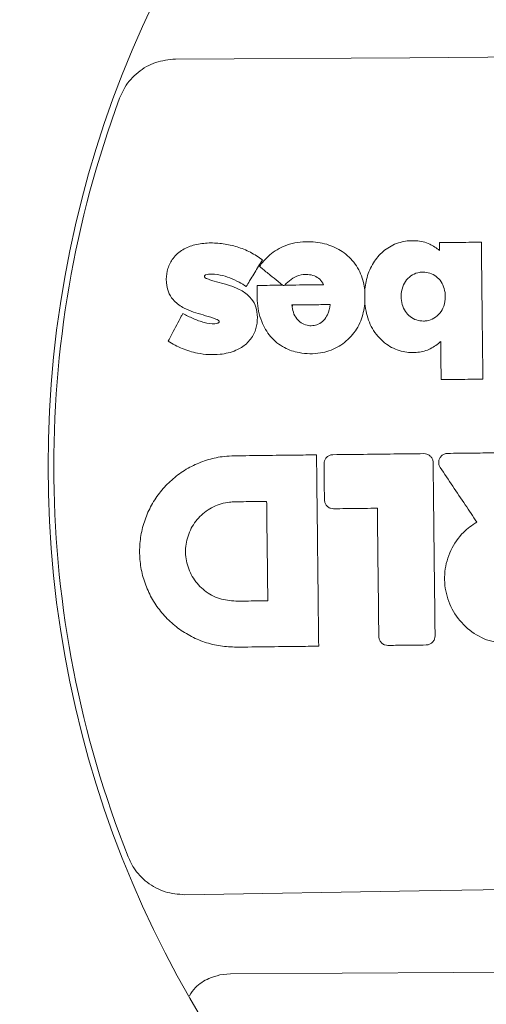
# Model space of a CAD drawing. Units: millimetres. Extents: x -3269 to 4633, y -3545 to 4583.
# Drawn here: x 612 to 675, y -513 to -379 of the extents above; entities that cross this region are included whole.
import ezdxf

# ---------------------------------------------------------------- set-up
doc = ezdxf.new("R2010")
doc.units = ezdxf.units.MM
doc.header["$LTSCALE"] = 0.2
doc.header["$MEASUREMENT"] = 0
doc.header["$PDMODE"] = 1
doc.layers.add('HAGS-Dim Plan', color=7, linetype='Continuous', lineweight=100)
doc.layers.add('HAGS-Plan', color=7, linetype='Continuous')
doc.styles.get("Standard").update_dxf_attribs({"font": 'g13f12d.shx', "height": 300})
doc.dimstyles.new('HAGS - Dim Plan', dxfattribs={"dimtxt": 300, "dimasz": 200, "dimexe": 0.18, "dimexo": 0.0625, "dimgap": 150, "dimtad": 0, "dimlfac": 0.001, "dimrnd": 0.05, "dimzin": 1, "dimdsep": 46, "dimtxsty": 'Standard', "dimblk": 'HAGS - Dim Plan arrow', "dimcen": 0.1, "dimse1": 1, "dimse2": 1, "dimclrd": 1, "dimadec": 0, "dimazin": 0, "dimtfac": 1, "dimtofl": 0, "dimtmove": 0, "dimatfit": 3, "dimfxl": 1, "dimtolj": 1, "dimtzin": 0, "dimarcsym": 0})

# ---------------------------------------------------------------- blocks, each defined once
blk = doc.blocks.new('HAGS - Dim Plan arrow')
at = {"color": 1, "lineweight": 0}
blk.add_lwpolyline([(0, 0, 0, 0.35, 0), (-1, 0, 0.015, 0.015, 0)], format="xyseb", dxfattribs=at)
blk = doc.blocks.new('*D2')
at = {"layer": 'Defpoints', "color": 0, "transparency": 16777216}
for p in [(3268.27, 4386.59), (3268.27, -439.08), (-3269.27, -440.81)]:
    blk.add_point(p, dxfattribs=at)
at = {"layer": 'HAGS-Dim Plan', "color": 1, "lineweight": -2, "transparency": 16777216}
for p, q in [((-3069.27, 4386.59), (-614.91, 4386.59)), ((3068.27, 4386.59), (613.91, 4386.59))]:
    blk.add_line(p, q, dxfattribs=at)
at = {"layer": 'HAGS-Dim Plan', "color": 1, "lineweight": -2, "transparency": 16777216, "xscale": 200, "yscale": 200, "zscale": 200, "rotation": 180}
blk.add_blockref('HAGS - Dim Plan arrow', (-3269.27, 4386.59), dxfattribs=at)
at = {"layer": 'HAGS-Dim Plan', "color": 1, "lineweight": -2, "transparency": 16777216, "xscale": 200, "yscale": 200, "zscale": 200}
blk.add_blockref('HAGS - Dim Plan arrow', (3268.27, 4386.59), dxfattribs=at)
at = {"layer": 'HAGS-Dim Plan', "color": 0, "transparency": 16777216, "insert": (-0.5, 4386.59), "char_height": 300, "attachment_point": 5}
blk.add_mtext('\\A1;6.55m', dxfattribs=at)
blk = doc.blocks.new('*D3')
at = {"layer": 'Defpoints', "color": 0, "transparency": 16777216}
for p in [(-0.65, 3285.26), (1141.39, -2845.32), (4436.32, -2845.32)]:
    blk.add_point(p, dxfattribs=at)
at = {"layer": 'HAGS-Dim Plan', "color": 1, "lineweight": -2, "transparency": 16777216}
for p, q in [((4436.32, 3085.26), (4436.32, 804.38)), ((4436.32, -2645.32), (4436.32, -364.44))]:
    blk.add_line(p, q, dxfattribs=at)
at = {"layer": 'HAGS-Dim Plan', "color": 1, "lineweight": -2, "transparency": 16777216, "xscale": 200, "yscale": 200, "zscale": 200}
for p, rotation in [((4436.32, 3285.26), 90), ((4436.32, -2845.32), 270)]:
    blk.add_blockref('HAGS - Dim Plan arrow', p, dxfattribs=dict(at, rotation=rotation))
at = {"layer": 'HAGS-Dim Plan', "color": 0, "transparency": 16777216, "insert": (4436.32, 219.97), "char_height": 300, "attachment_point": 5, "rotation": 90}
blk.add_mtext('\\A1;6.15m', dxfattribs=at)
blk = doc.blocks.new('*D4')
at = {"layer": 'Defpoints', "color": 0, "transparency": 16777216}
for p in [(369.55, 1536.12), (3879.6, 1536.12), (1133.04, -1095.32)]:
    blk.add_point(p, dxfattribs=at)
at = {"layer": 'HAGS-Dim Plan', "color": 1, "lineweight": -2, "transparency": 16777216}
for p, q in [((3879.6, 1336.12), (3879.6, 829.64)), ((3879.6, -895.32), (3879.6, -388.85))]:
    blk.add_line(p, q, dxfattribs=at)
at = {"layer": 'HAGS-Dim Plan', "color": 1, "lineweight": -2, "transparency": 16777216, "xscale": 200, "yscale": 200, "zscale": 200}
for p, rotation in [((3879.6, 1536.12), 90), ((3879.6, -1095.32), 270)]:
    blk.add_blockref('HAGS - Dim Plan arrow', p, dxfattribs=dict(at, rotation=rotation))
at = {"layer": 'HAGS-Dim Plan', "color": 0, "transparency": 16777216, "insert": (3879.6, 220.4), "char_height": 300, "attachment_point": 5, "rotation": 90}
blk.add_mtext('\\A1;2.65m', dxfattribs=at)
blk = doc.blocks.new('*D5')
at = {"layer": 'Defpoints', "color": 0, "transparency": 16777216}
for p in [(-1517.03, 3894.33), (1516.05, -439.09), (-1517.03, -440.8)]:
    blk.add_point(p, dxfattribs=at)
at = {"layer": 'HAGS-Dim Plan', "color": 1, "lineweight": -2, "transparency": 16777216}
for p, q in [((-1317.03, 3894.33), (-605.93, 3894.33)), ((1316.05, 3894.33), (604.95, 3894.33))]:
    blk.add_line(p, q, dxfattribs=at)
at = {"layer": 'HAGS-Dim Plan', "color": 1, "lineweight": -2, "transparency": 16777216, "xscale": 200, "yscale": 200, "zscale": 200, "rotation": 180}
blk.add_blockref('HAGS - Dim Plan arrow', (-1517.03, 3894.33), dxfattribs=at)
at = {"layer": 'HAGS-Dim Plan', "color": 1, "lineweight": -2, "transparency": 16777216, "xscale": 200, "yscale": 200, "zscale": 200}
blk.add_blockref('HAGS - Dim Plan arrow', (1516.05, 3894.33), dxfattribs=at)
at = {"layer": 'HAGS-Dim Plan', "color": 0, "transparency": 16777216, "insert": (-0.49, 3894.33), "char_height": 300, "attachment_point": 5}
blk.add_mtext('\\A1;3.05m', dxfattribs=at)

msp = doc.modelspace()

# ---------------------------------------------------------------- linework, layer by layer
at = {"layer": 'HAGS-Plan', "linetype": 'Continuous', "lineweight": 15}
for p, q in [((648.837, -417.712), (648.839, -417.714)), ((638.896, -509.193), (640.351, -509.037))]:
    msp.add_line(p, q, dxfattribs=at)
at = {"layer": 'HAGS-Plan', "linetype": 'Continuous', "lineweight": 15, "flags": 128}
for points in [[(632.83, -383.996), (664.833, -383.812), (696.843, -383.577), (728.858, -383.291), (760.875, -382.954), (792.891, -382.567), (824.904, -382.129), (856.911, -381.64), (888.91, -381.1)], [(648.722, -417.61), (648.822, -417.699), (648.837, -417.712)], [(890.201, -495.327), (858.199, -495.511), (826.189, -495.746), (794.174, -496.032), (762.157, -496.369), (730.141, -496.756), (698.128, -497.194), (666.12, -497.683), (634.122, -498.222)], [(640.351, -509.037), (670.828, -508.853), (701.312, -508.622), (731.799, -508.346), (762.289, -508.024), (792.778, -507.657), (823.264, -507.243), (853.744, -506.785), (884.218, -506.28)]]:
    msp.add_lwpolyline(points, dxfattribs=at)
at = {"layer": 'HAGS-Plan', "linetype": 'Continuous', "lineweight": 15}
for radius in [171.483, 146.083]:
    msp.add_circle((761.516, -439.661), radius, dxfattribs=at)
msp.add_arc((761.516, -439.661), 145.305, 159.73774, 201.55793, dxfattribs=at)
for points, knots in [([(625.203, -389.34), (625.421, -388.841), (626.007, -387.502), (627.638, -385.708), (630.069, -384.281), (631.91, -384.091), (632.83, -383.996)], [0, 0, 0, 0, 0.1647586, 0.4427816, 0.7215866, 1, 1, 1, 1]), ([(633.825, -418.776), (634.301, -419.01), (635.252, -419.477), (636.693, -420.037), (637.842, -420.21), (638.518, -420.14), (638.71, -420.048), (638.775, -419.991), (638.8, -419.943), (638.805, -419.891), (638.791, -419.827), (638.751, -419.756), (638.509, -419.567), (637.768, -419.33), (636.208, -418.857), (634.769, -418.446), (633.398, -417.709), (632.53, -417.058), (631.702, -415.692), (631.515, -414.175), (631.723, -412.581), (632.464, -411.113), (633.781, -409.962), (635.525, -409.309), (637.415, -409.078), (639.371, -409.197), (641.281, -409.623), (643.103, -410.346), (644.176, -411.079), (644.71, -411.444)], [0, 0, 0, 0, 0.0501175, 0.100031, 0.1454381, 0.1586819, 0.1631596, 0.1653543, 0.1666451, 0.1681845, 0.1701662, 0.1727237, 0.1757111, 0.1988116, 0.244901, 0.3310277, 0.3382222, 0.3919774, 0.4309637, 0.4858701, 0.532566, 0.5813054, 0.6376178, 0.6933919, 0.7547299, 0.8162653, 0.8776399, 0.9389915, 1, 1, 1, 1]), ([(644.299, -412.339), (644.383, -412.227), (644.923, -411.506), (646.16, -410.255), (648.522, -409.115), (651.196, -408.843), (653.775, -409.277), (655.974, -410.401), (657.656, -412.194), (658.467, -414.069), (658.641, -415.236), (658.695, -415.596)], [0, 0, 0, 0, 0.0221712, 0.1427106, 0.2742194, 0.4290816, 0.560858, 0.6838396, 0.8133311, 0.9424935, 1, 1, 1, 1]), ([(658.695, -415.596), (658.707, -415.46), (658.787, -414.6), (659.163, -413.048), (660.209, -411.171), (661.779, -409.71), (663.685, -408.892), (665.689, -408.755), (667.51, -409.141), (668.471, -409.84), (668.91, -410.16)], [0, 0, 0, 0, 0.0284473, 0.1806368, 0.3297537, 0.4714806, 0.6215186, 0.7534408, 0.8873869, 1, 1, 1, 1]), ([(668.898, -409.092), (669.304, -409.087), (670.252, -409.077), (671.71, -409.06), (673.205, -409.043), (674.159, -409.032), (674.603, -409.027)], [0, 0, 0, 0, 0.2137545, 0.498119, 0.7669682, 1, 1, 1, 1]), ([(668.91, -410.16), (668.91, -410.157), (668.907, -409.869), (668.903, -409.513), (668.899, -409.16), (668.898, -409.092)], [0, 0, 0, 0, 0.0082657, 0.8098935, 1, 1, 1, 1]), ([(674.603, -409.027), (674.606, -409.366), (674.641, -412.445), (674.687, -416.531), (674.754, -422.434), (674.79, -425.595), (674.814, -427.751)], [0, 0, 0, 0, 0.0542588, 0.4934073, 0.6546358, 1, 1, 1, 1]), ([(644.71, -411.444), (644.534, -411.733), (644.007, -412.602), (643.422, -413.565), (642.862, -414.488), (642.653, -414.832), (642.502, -415.081)], [0, 0, 0, 0, 0.2387506, 0.7162529, 0.794245, 1, 1, 1, 1]), ([(647.466, -414.903), (647.405, -414.853), (647.199, -414.687), (646.634, -414.229), (645.743, -413.508), (644.893, -412.819), (644.403, -412.423), (644.299, -412.339)], [0, 0, 0, 0, 0.0580853, 0.1948176, 0.5360389, 0.9016918, 1, 1, 1, 1]), ([(666.701, -419.81), (666.376, -419.783), (665.725, -419.728), (664.855, -419.236), (664.176, -418.498), (663.735, -417.533), (663.592, -416.365), (663.775, -415.177), (664.353, -414.145), (665.166, -413.455), (665.98, -413.155), (666.467, -413.126), (666.625, -413.117)], [0, 0, 0, 0, 0.0968836, 0.1938085, 0.291012, 0.3936616, 0.5064402, 0.6395357, 0.7465147, 0.853879, 0.9525748, 1, 1, 1, 1]), ([(666.625, -413.117), (666.952, -413.144), (667.607, -413.197), (668.479, -413.687), (669.154, -414.42), (669.589, -415.379), (669.734, -416.543), (669.558, -417.732), (668.985, -418.77), (668.176, -419.465), (667.358, -419.772), (666.865, -419.801), (666.701, -419.81)], [0, 0, 0, 0, 0.0973201, 0.1947477, 0.2909128, 0.3919872, 0.5045708, 0.6380019, 0.7450104, 0.8523577, 0.9508529, 1, 1, 1, 1]), ([(642.502, -415.081), (642.181, -414.883), (641.077, -414.2), (639.353, -413.5), (637.766, -413.342), (637.058, -413.438), (636.884, -413.532), (636.823, -413.59), (636.8, -413.653), (636.797, -413.729), (636.818, -413.812), (636.872, -413.892), (636.969, -413.955), (637.474, -414.197), (638.913, -414.577), (640.367, -414.947), (641.815, -415.594), (642.73, -416.164), (643.634, -417.291), (644.033, -418.622), (644.046, -420.085), (643.615, -421.643), (642.59, -422.977), (640.965, -423.979), (638.646, -424.498), (636.116, -424.351), (633.725, -423.632), (632.456, -422.93), (631.821, -422.579)], [0, 0, 0, 0, 0.0359353, 0.1237202, 0.1741328, 0.186584, 0.1906066, 0.1927909, 0.1944315, 0.1968558, 0.199961, 0.2024369, 0.2058547, 0.2107406, 0.2559359, 0.3467046, 0.3531796, 0.4070724, 0.4475579, 0.4879069, 0.5369194, 0.5852632, 0.6391918, 0.6928573, 0.7638785, 0.8621738, 0.930993, 1, 1, 1, 1]), ([(653.062, -414.84), (652.906, -414.575), (652.604, -414.064), (651.807, -413.58), (650.81, -413.396), (649.672, -413.506), (648.596, -414.081), (648.035, -414.629), (647.757, -414.9)], [0, 0, 0, 0, 0.1452389, 0.2801363, 0.4298075, 0.6253631, 0.8150227, 1, 1, 1, 1]), ([(658.709, -417.462), (658.567, -418.253), (658.277, -419.867), (656.926, -421.972), (654.981, -423.521), (652.485, -424.34), (649.952, -424.298), (647.562, -423.519), (645.717, -422.024), (644.416, -419.744), (643.921, -417.287), (643.981, -415.623), (644.005, -414.942)], [0, 0, 0, 0, 0.0974244, 0.1990199, 0.2976036, 0.3960932, 0.514117, 0.6013102, 0.6992499, 0.7966723, 0.9167539, 1, 1, 1, 1]), ([(644.005, -414.942), (644.92, -414.932), (646.074, -414.919), (647.228, -414.906), (647.466, -414.903)], [0, 0, 0, 0, 0.7929077, 1, 1, 1, 1]), ([(647.621, -414.957), (647.571, -414.94), (647.52, -414.922), (647.468, -414.904), (647.466, -414.903)], [0, 0, 0, 0, 0.9655632, 1, 1, 1, 1]), ([(647.757, -414.9), (647.756, -414.901), (647.71, -414.92), (647.665, -414.939), (647.621, -414.957)], [0, 0, 0, 0, 0.0365647, 1, 1, 1, 1]), ([(647.757, -414.9), (648.422, -414.892), (650.19, -414.872), (651.958, -414.852), (653.062, -414.84)], [0, 0, 0, 0, 0.3757334, 1, 1, 1, 1]), ([(658.709, -417.462), (658.709, -417.459), (658.709, -417.179), (658.707, -416.56), (658.7, -415.941), (658.695, -415.599), (658.695, -415.596)], [0, 0, 0, 0, 0.0055734, 0.4500995, 0.994426, 1, 1, 1, 1]), ([(653.962, -417.551), (653.87, -418.031), (653.722, -418.81), (653.116, -419.739), (652.403, -420.272), (651.584, -420.471), (650.755, -420.428), (649.976, -420.105), (649.317, -419.478), (648.873, -418.623), (648.772, -417.951), (648.722, -417.61)], [0, 0, 0, 0, 0.1697423, 0.2753434, 0.3816999, 0.4738626, 0.5655401, 0.669696, 0.7622094, 0.8798465, 1, 1, 1, 1]), ([(648.722, -417.61), (649.255, -417.604), (650.321, -417.592), (652.068, -417.573), (653.281, -417.559), (653.962, -417.551)], [0, 0, 0, 0, 0.3052919, 0.6105853, 1, 1, 1, 1]), ([(669.051, -422.587), (669.006, -422.629), (668.532, -423.077), (667.477, -423.788), (665.62, -424.201), (663.572, -424.02), (661.458, -423.027), (659.77, -421.185), (658.939, -419.17), (658.767, -417.896), (658.709, -417.462)], [0, 0, 0, 0, 0.012809, 0.1357149, 0.2583561, 0.401642, 0.5561454, 0.7330437, 0.9089505, 1, 1, 1, 1]), ([(631.821, -422.579), (632.009, -422.223), (632.404, -421.474), (633.007, -420.329), (633.488, -419.417), (633.761, -418.899), (633.825, -418.776)], [0, 0, 0, 0, 0.2808948, 0.5912579, 0.9033098, 1, 1, 1, 1]), ([(669.11, -427.815), (669.103, -427.244), (669.089, -426.006), (669.07, -424.263), (669.056, -423.092), (669.051, -422.587)], [0, 0, 0, 0, 0.3278241, 0.7101705, 1, 1, 1, 1]), ([(674.814, -427.751), (674.402, -427.756), (673.448, -427.766), (671.982, -427.783), (670.493, -427.8), (669.546, -427.81), (669.11, -427.815)], [0, 0, 0, 0, 0.2166917, 0.5019045, 0.7707435, 1, 1, 1, 1]), ([(641.162, -464.38), (640.426, -464.351), (638.953, -464.295), (636.8, -463.746), (634.771, -462.863), (632.916, -461.652), (631.296, -460.142), (629.946, -458.386), (628.917, -456.425), (628.225, -454.323), (627.904, -452.134), (627.946, -449.922), (628.367, -447.75), (629.139, -445.676), (630.255, -443.765), (631.67, -442.064), (633.355, -440.63), (635.254, -439.491), (637.318, -438.7), (639.215, -438.296), (640.408, -438.246), (640.866, -438.226)], [0, 0, 0, 0, 0.0537757, 0.1075503, 0.1612571, 0.2149631, 0.2686976, 0.322432, 0.3761192, 0.4298059, 0.4834338, 0.5370605, 0.5907193, 0.6443781, 0.6980475, 0.7517168, 0.8054057, 0.8590937, 0.9127777, 0.966461, 1, 1, 1, 1]), ([(640.866, -438.226), (642.257, -438.211), (645.039, -438.179), (648.783, -438.137), (651.135, -438.11), (652.096, -438.099)], [0, 0, 0, 0, 0.3716131, 0.7432261, 1, 1, 1, 1]), ([(652.096, -438.099), (652.104, -438.804), (652.148, -442.655), (652.202, -447.451), (652.292, -455.463), (652.347, -460.331), (652.392, -464.253)], [0, 0, 0, 0, 0.0808829, 0.4416806, 0.5500943, 1, 1, 1, 1]), ([(653.119, -439.321), (653.132, -439.183), (653.156, -438.906), (653.364, -438.534), (653.673, -438.251), (654.018, -438.099), (654.248, -438.081), (654.339, -438.074)], [0, 0, 0, 0, 0.2143216, 0.4286625, 0.6432994, 0.8577193, 1, 1, 1, 1]), ([(654.339, -438.074), (655.735, -438.058), (658.504, -438.027), (662.647, -437.98), (665.395, -437.949), (666.769, -437.933)], [0, 0, 0, 0, 0.3368021, 0.6684009, 1, 1, 1, 1]), ([(666.769, -437.933), (666.908, -437.945), (667.185, -437.97), (667.557, -438.178), (667.84, -438.487), (667.992, -438.833), (668.01, -439.062), (668.017, -439.153)], [0, 0, 0, 0, 0.2145545, 0.429127, 0.6439135, 0.858319, 1, 1, 1, 1]), ([(668.986, -439.816), (668.92, -439.693), (668.788, -439.448), (668.76, -439.022), (668.864, -438.615), (669.1, -438.264), (669.438, -438.013), (669.756, -437.909), (669.946, -437.9), (669.997, -437.897)], [0, 0, 0, 0, 0.1569845, 0.3139645, 0.4707057, 0.6280928, 0.7847528, 0.9413319, 1, 1, 1, 1]), ([(669.997, -437.897), (670.539, -437.891), (671.621, -437.879), (673.76, -437.854), (675.357, -437.836), (676.413, -437.824)], [0, 0, 0, 0, 0.2531347, 0.5062687, 1, 1, 1, 1]), ([(653.175, -444.244), (653.17, -443.829), (653.161, -443.001), (653.143, -441.361), (653.129, -440.134), (653.119, -439.321)], [0, 0, 0, 0, 0.2523709, 0.5047419, 1, 1, 1, 1]), ([(668.017, -439.153), (668.027, -440.09), (668.08, -444.773), (668.169, -452.669), (668.248, -459.628), (668.284, -462.839)], [0, 0, 0, 0, 0.1186427, 0.5932139, 1, 1, 1, 1]), ([(673.978, -447.28), (673.454, -446.497), (672.36, -444.861), (670.696, -442.373), (669.556, -440.669), (668.986, -439.816)], [0, 0, 0, 0, 0.3148013, 0.6574005, 1, 1, 1, 1]), ([(641.077, -458.095), (640.312, -458.028), (638.783, -457.895), (636.736, -456.746), (635.172, -455.038), (634.266, -452.895), (634.118, -450.578), (634.746, -448.342), (636.079, -446.438), (637.965, -445.089), (639.688, -444.568), (640.686, -444.525), (640.924, -444.514)], [0, 0, 0, 0, 0.107497, 0.214895, 0.322372, 0.4297139, 0.5369537, 0.6442597, 0.7515867, 0.8589503, 0.9663038, 1, 1, 1, 1]), ([(640.924, -444.514), (641.449, -444.508), (642.439, -444.497), (643.893, -444.481), (644.822, -444.47), (645.287, -444.465)], [0, 0, 0, 0, 0.3612562, 0.6806284, 1, 1, 1, 1]), ([(645.287, -444.465), (645.297, -445.352), (645.327, -448.059), (645.378, -452.586), (645.42, -456.226), (645.44, -458.045)], [0, 0, 0, 0, 0.1960607, 0.5980299, 1, 1, 1, 1]), ([(654.423, -445.463), (654.284, -445.451), (654.006, -445.427), (653.634, -445.219), (653.352, -444.909), (653.2, -444.564), (653.182, -444.335), (653.175, -444.244)], [0, 0, 0, 0, 0.2145789, 0.4291786, 0.6439738, 0.8583653, 1, 1, 1, 1]), ([(660.403, -445.395), (660.102, -445.399), (659.236, -445.409), (657.806, -445.425), (656.114, -445.444), (654.987, -445.457), (654.423, -445.463)], [0, 0, 0, 0, 0.1513222, 0.4342155, 0.7171076, 1, 1, 1, 1]), ([(660.601, -462.926), (660.591, -461.993), (660.559, -459.195), (660.506, -454.531), (660.451, -449.62), (660.417, -446.575), (660.403, -445.395)], [0, 0, 0, 0, 0.1596349, 0.478905, 0.798175, 1, 1, 1, 1]), ([(678.646, -463.956), (677.637, -463.868), (675.619, -463.693), (672.918, -462.177), (670.853, -459.924), (669.656, -457.097), (669.459, -454.034), (670.294, -451.093), (671.892, -448.739), (673.348, -447.721), (673.978, -447.28)], [0, 0, 0, 0, 0.1288683, 0.2577482, 0.3865991, 0.5154138, 0.6442022, 0.7729854, 0.9017864, 1, 1, 1, 1]), ([(645.44, -458.045), (644.915, -458.051), (643.925, -458.062), (642.471, -458.079), (641.542, -458.089), (641.077, -458.095)], [0, 0, 0, 0, 0.3612605, 0.6806299, 1, 1, 1, 1]), ([(661.849, -464.146), (661.71, -464.134), (661.433, -464.11), (661.061, -463.901), (660.778, -463.592), (660.626, -463.247), (660.609, -463.018), (660.601, -462.926)], [0, 0, 0, 0, 0.2145442, 0.4291118, 0.6438646, 0.8582221, 1, 1, 1, 1]), ([(668.284, -462.839), (668.272, -462.978), (668.248, -463.255), (668.04, -463.627), (667.731, -463.91), (667.386, -464.062), (667.156, -464.08), (667.065, -464.087)], [0, 0, 0, 0, 0.2143741, 0.4287652, 0.6434598, 0.8579229, 1, 1, 1, 1]), ([(652.392, -464.253), (651.431, -464.264), (649.078, -464.29), (645.335, -464.333), (642.553, -464.364), (641.162, -464.38)], [0, 0, 0, 0, 0.2567593, 0.6283796, 1, 1, 1, 1]), ([(667.065, -464.087), (666.537, -464.093), (665.481, -464.105), (663.742, -464.124), (662.532, -464.138), (661.849, -464.146)], [0, 0, 0, 0, 0.3036718, 0.6073429, 1, 1, 1, 1]), ([(634.122, -498.222), (633.2, -498.148), (631.357, -498), (628.904, -496.635), (627.229, -494.882), (626.61, -493.555), (626.375, -493.052)], [0, 0, 0, 0, 0.278311, 0.5566087, 0.8319092, 1, 1, 1, 1]), ([(634.729, -512.029), (634.992, -511.637), (635.667, -510.632), (637.186, -509.678), (638.394, -509.335), (638.896, -509.193)], [0, 0, 0, 0, 0.2722196, 0.6972248, 1, 1, 1, 1])]:
    msp.add_open_spline(points, degree=3, knots=knots, dxfattribs=at)

# ---------------------------------------------------------------- dimensions: what is measured, and where the dimension line sits
at = {"layer": 'HAGS-Dim Plan'}
for base, p1, p2, picture, middle in [((3268.271, 4386.595), (-3269.274, -440.814), (3268.271, -439.076), '*D2', (-0.502, 4386.595)), ((-1517.028, 3894.326), (1516.046, -439.095), (-1517.028, -440.798), '*D5', (-0.491, 3894.326))]:
    dim = msp.add_linear_dim(base=base, p1=p1, p2=p2, dimstyle='HAGS - Dim Plan', override={"dimpost": 'm'}, dxfattribs=at)
    dim.commit()
    dim.dimension.update_dxf_attribs({"geometry": picture, "text_midpoint": middle})
for base, p1, p2, picture, middle in [((4436.321, -2845.323), (-0.649, 3285.264), (1141.394, -2845.323), '*D3', (4436.321, 219.97)), ((3879.605, 1536.118), (1133.036, -1095.323), (369.552, 1536.118), '*D4', (3879.605, 220.398))]:
    dim = msp.add_linear_dim(base=base, p1=p1, p2=p2, angle=90, dimstyle='HAGS - Dim Plan', override={"dimpost": 'm'}, dxfattribs=at)
    dim.commit()
    dim.dimension.update_dxf_attribs({"geometry": picture, "text_midpoint": middle})

doc.saveas('drawing.dxf')
